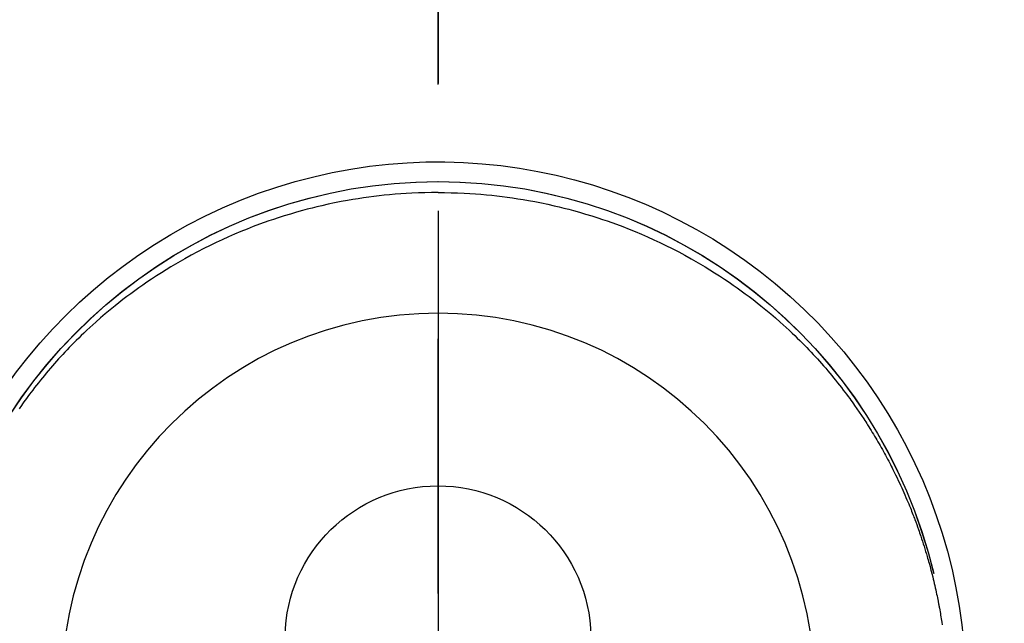
# Model space of a CAD drawing. Extents: x 27948 to 54421, y -22065 to -13195.
# Drawn here: x 29293 to 29341, y -14745 to -14715 of the extents above; entities that cross this region are included whole.
import ezdxf

# ---------------------------------------------------------------- set-up
doc = ezdxf.new("R2010")
doc.units = 0
doc.header["$LTSCALE"] = 50
doc.header["$MEASUREMENT"] = 0
doc.linetypes.add('CENTER', pattern=[2, 1.25, -0.25, 0.25, -0.25])
doc.linetypes.add('CENTER2', pattern=[1.125, 0.75, -0.125, 0.125, -0.125])
doc.layers.get('DEFPOINTS').update_dxf_attribs({"color": 146, "linetype": 'CONTINUOUS'})
doc.layers.add('150-機器', color=8, linetype='CONTINUOUS')
doc.layers.add('166-寸法B', color=11, linetype='CONTINUOUS')

# ---------------------------------------------------------------- blocks, each defined once
blk = doc.blocks.new('F402_H')
at = {"layer": '150-機器', "color": 161, "linetype": 'CENTER2'}
blk.add_line((0, 136.026), (0, -355.416), dxfattribs=at)
at = {"layer": '150-機器', "color": 13, "linetype": 'Continuous'}
for points in [[(0.004, 24.427), (-0.317, 24.422), (-0.637, 24.416), (-0.958, 24.407), (-1.278, 24.394), (-1.554, 24.379), (-1.83, 24.361), (-2.106, 24.339), (-2.381, 24.314), (-2.635, 24.289), (-2.888, 24.262), (-3.141, 24.231), (-3.394, 24.199), (-3.657, 24.162), (-3.919, 24.123), (-4.181, 24.08), (-4.443, 24.035), (-4.759, 23.977), (-5.076, 23.914), (-5.391, 23.847), (-5.705, 23.777), (-5.943, 23.721), (-6.18, 23.662), (-6.417, 23.602), (-6.653, 23.539), (-6.952, 23.455), (-7.249, 23.368), (-7.546, 23.278), (-7.842, 23.183), (-8.073, 23.107), (-8.303, 23.029), (-8.532, 22.948), (-8.761, 22.865), (-9.071, 22.749), (-9.379, 22.629), (-9.686, 22.505), (-9.991, 22.377), (-10.294, 22.245), (-10.594, 22.109), (-10.893, 21.969), (-11.191, 21.825), (-11.505, 21.668), (-11.818, 21.507), (-12.128, 21.341), (-12.436, 21.171), (-12.665, 21.04), (-12.893, 20.908), (-13.119, 20.773), (-13.344, 20.635), (-13.586, 20.484), (-13.826, 20.33), (-14.065, 20.174), (-14.301, 20.015), (-14.5, 19.878), (-14.698, 19.739), (-14.894, 19.599), (-15.089, 19.456), (-15.285, 19.311), (-15.478, 19.164), (-15.671, 19.015), (-15.861, 18.864), (-16.102, 18.668), (-16.34, 18.469), (-16.576, 18.267), (-16.809, 18.062), (-16.957, 17.929), (-17.103, 17.796), (-17.249, 17.661), (-17.393, 17.524), (-17.52, 17.403), (-17.646, 17.28), (-17.772, 17.156), (-17.896, 17.031), (-18.004, 16.922), (-18.111, 16.812), (-18.217, 16.701), (-18.323, 16.589), (-18.427, 16.477), (-18.531, 16.365), (-18.634, 16.251), (-18.736, 16.138), (-18.838, 16.023), (-18.939, 15.908), (-19.039, 15.793), (-19.139, 15.676), (-19.237, 15.56), (-19.335, 15.442), (-19.431, 15.324), (-19.528, 15.206), (-19.623, 15.087), (-19.717, 14.967), (-19.811, 14.847), (-19.905, 14.726), (-19.984, 14.622), (-20.062, 14.518), (-20.14, 14.413), (-20.218, 14.308), (-20.279, 14.224), (-20.339, 14.14), (-20.399, 14.056), (-20.459, 13.971), (-20.574, 13.807), (-20.687, 13.641), (-20.8, 13.475), (-20.911, 13.308), (-20.959, 13.235), (-21.006, 13.162), (-21.053, 13.09), (-21.1, 13.016), (-21.159, 12.925), (-21.216, 12.833), (-21.273, 12.741), (-21.33, 12.648), (-21.387, 12.556), (-21.443, 12.463), (-21.498, 12.37), (-21.553, 12.276), (-21.608, 12.183), (-21.662, 12.089), (-21.716, 11.995), (-21.77, 11.901), (-21.823, 11.806), (-21.876, 11.712), (-21.929, 11.617), (-21.981, 11.521), (-22.032, 11.426), (-22.083, 11.331), (-22.134, 11.235), (-22.184, 11.139), (-22.224, 11.062), (-22.264, 10.985), (-22.303, 10.908), (-22.342, 10.83), (-22.41, 10.694), (-22.477, 10.558), (-22.543, 10.422), (-22.608, 10.285), (-22.664, 10.167), (-22.718, 10.049), (-22.772, 9.931), (-22.826, 9.812), (-22.879, 9.693), (-22.931, 9.574), (-22.982, 9.455), (-23.033, 9.335), (-23.075, 9.235), (-23.117, 9.135), (-23.158, 9.034), (-23.198, 8.934), (-23.231, 8.853), (-23.263, 8.773), (-23.294, 8.692), (-23.326, 8.611), (-23.35, 8.55), (-23.373, 8.49), (-23.396, 8.429), (-23.419, 8.368), (-23.465, 8.246), (-23.509, 8.123), (-23.553, 8.001), (-23.597, 7.878), (-23.626, 7.796), (-23.654, 7.714), (-23.682, 7.632), (-23.71, 7.55), (-23.752, 7.426), (-23.792, 7.303), (-23.832, 7.178), (-23.871, 7.054), (-23.91, 6.93), (-23.948, 6.805), (-23.986, 6.681), (-24.023, 6.556), (-24.047, 6.472), (-24.071, 6.388), (-24.095, 6.304), (-24.118, 6.22), (-24.164, 6.053), (-24.209, 5.884), (-24.253, 5.716), (-24.295, 5.547), (-24.321, 5.441), (-24.346, 5.336), (-24.371, 5.23), (-24.396, 5.123), (-24.42, 5.017), (-24.444, 4.911), (-24.468, 4.804), (-24.49, 4.698), (-24.508, 4.612), (-24.526, 4.527), (-24.543, 4.441), (-24.56, 4.355), (-24.569, 4.313), (-24.577, 4.27), (-24.586, 4.228), (-24.594, 4.185), (-24.602, 4.142), (-24.61, 4.099), (-24.618, 4.056), (-24.626, 4.013), (-24.642, 3.927), (-24.657, 3.841), (-24.672, 3.755), (-24.687, 3.669), (-24.701, 3.583), (-24.716, 3.497), (-24.73, 3.411), (-24.744, 3.324), (-24.764, 3.194)], [(0.004, 24.427), (0.324, 24.422), (0.645, 24.416), (0.965, 24.407), (1.285, 24.394), (1.561, 24.379), (1.837, 24.361), (2.113, 24.339), (2.388, 24.314), (2.642, 24.289), (2.896, 24.262), (3.149, 24.231), (3.402, 24.199), (3.664, 24.162), (3.927, 24.123), (4.188, 24.08), (4.45, 24.035), (4.767, 23.977), (5.083, 23.914), (5.398, 23.847), (5.712, 23.777), (5.95, 23.721), (6.187, 23.662), (6.424, 23.602), (6.66, 23.539), (6.959, 23.455), (7.257, 23.368), (7.553, 23.278), (7.849, 23.183), (8.08, 23.107), (8.31, 23.029), (8.54, 22.948), (8.768, 22.865), (9.078, 22.749), (9.386, 22.629), (9.693, 22.505), (9.998, 22.377), (10.301, 22.245), (10.602, 22.109), (10.901, 21.969), (11.198, 21.825), (11.513, 21.668), (11.825, 21.507), (12.136, 21.341), (12.444, 21.171), (12.673, 21.04), (12.9, 20.908), (13.126, 20.773), (13.351, 20.635), (13.593, 20.484), (13.833, 20.33), (14.072, 20.174), (14.309, 20.015), (14.508, 19.878), (14.705, 19.739), (14.902, 19.599), (15.097, 19.456), (15.292, 19.311), (15.486, 19.164), (15.678, 19.015), (15.869, 18.864), (16.109, 18.668), (16.347, 18.469), (16.583, 18.267), (16.816, 18.062), (16.964, 17.929), (17.11, 17.796), (17.256, 17.661), (17.4, 17.524), (17.528, 17.403), (17.654, 17.28), (17.779, 17.156), (17.903, 17.031), (18.011, 16.922), (18.118, 16.812), (18.224, 16.701), (18.33, 16.589), (18.434, 16.477), (18.538, 16.365), (18.641, 16.251), (18.743, 16.138), (18.845, 16.023), (18.946, 15.908), (19.046, 15.793), (19.146, 15.676), (19.244, 15.56), (19.342, 15.442), (19.439, 15.324), (19.535, 15.206), (19.63, 15.087), (19.725, 14.967), (19.819, 14.847), (19.912, 14.726), (19.991, 14.622), (20.07, 14.518), (20.148, 14.413), (20.225, 14.308), (20.286, 14.224), (20.346, 14.14), (20.407, 14.056), (20.466, 13.971), (20.581, 13.807)]]:
    blk.add_lwpolyline(points, dxfattribs=at)
for centre, radius, start, end in [((0, 0), 25.931, 0, 197.7244), ((0, -0.057), 25.02, 13.3229, 166.6771), ((0.007, -0.057), 25.02, 13.3229, 166.6771), ((0.004, 2.507), 7.514, 1.098, 178.902)]:
    blk.add_arc(centre, radius, start, end, dxfattribs=at)
at = {"layer": 'DEFPOINTS'}
blk.add_circle((0, 0), 18.5, dxfattribs=at)

msp = doc.modelspace()

# ---------------------------------------------------------------- linework, layer by layer
at = {"layer": '166-寸法B', "linetype": 'CENTER'}
msp.add_line((29313.434, -14655.99), (29313.434, -14814.653), dxfattribs=at)

# ---------------------------------------------------------------- block references
at = {"layer": '150-機器', "xscale": -1}
msp.add_blockref('F402_H', (29313.449, -14748.223), dxfattribs=at)

doc.saveas('drawing.dxf')
